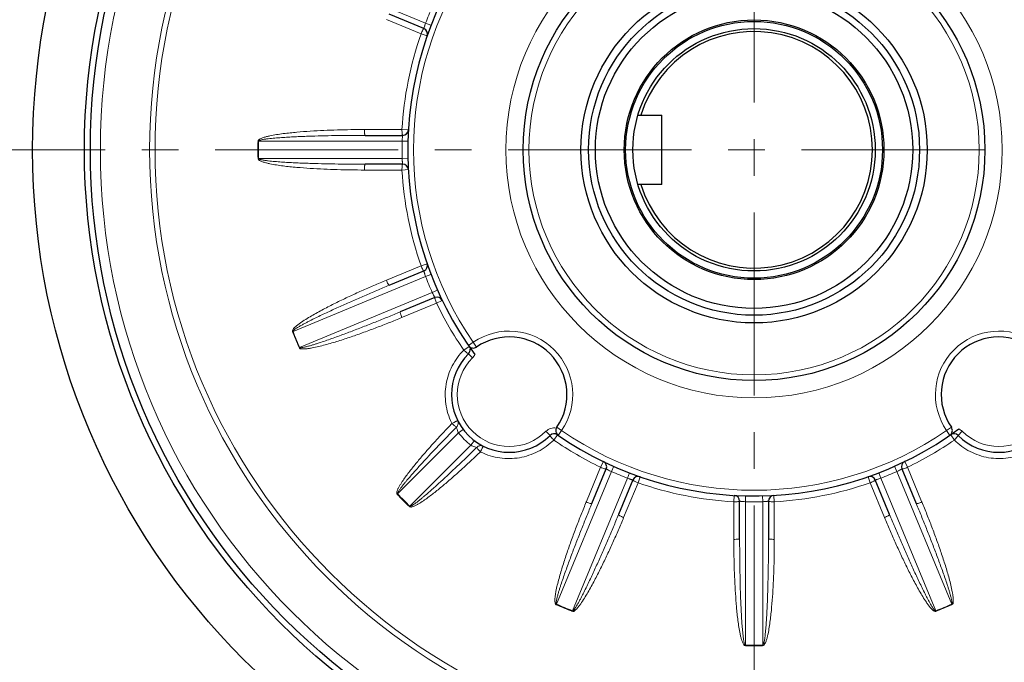
# Model space of a CAD drawing. Units: millimetres. Extents: x -15607 to -14146, y 2192 to 3199.
# Drawn here: x -14565 to -14394, y 2641 to 2752 of the extents above; entities that cross this region are included whole.
import ezdxf

# ---------------------------------------------------------------- set-up
doc = ezdxf.new("R2010")
doc.units = ezdxf.units.MM
doc.linetypes.add('CENTER', pattern=[50.8, 31.75, -6.35, 6.35, -6.35])
for name, color, linetype, lineweight in [('가는선', 4, 'Continuous', 9), ('외형선', 7, 'Continuous', 25), ('중심선', 1, 'CENTER', 18), ('치수선', 2, 'Continuous', 13)]:
    doc.layers.add(name, color=color, linetype=linetype, lineweight=lineweight)
doc.styles.get("Standard").update_dxf_attribs({"font": 'BareunDotumPro1.ttf'})
doc.styles.add('굴림', font='gulim.ttc')
doc.dimstyles.new('15HP', dxfattribs={"dimscale": 4, "dimtxt": 2.5, "dimasz": 2.5, "dimexe": 1.25, "dimexo": 0.625, "dimtad": 1, "dimdsep": 46, "dimtxsty": 'Standard', "dimcen": 0, "dimclrd": 256, "dimclre": 256, "dimclrt": 256, "dimadec": 0, "dimazin": 0, "dimtfac": 1, "dimtmove": 0, "dimatfit": 3, "dimfxl": 1, "dimarcsym": 0})
doc.dimstyles.new('Basic', dxfattribs={"dimscale": 3, "dimtxt": 3.5, "dimasz": 3.5, "dimexe": 1.25, "dimexo": 1.25, "dimgap": 1.25, "dimtad": 1, "dimdsep": 46, "dimtxsty": '굴림', "dimcen": 0, "dimadec": 1, "dimazin": 0, "dimtfac": 1, "dimtmove": 0, "dimatfit": 3, "dimfxl": 1, "dimarcsym": 0})

# ---------------------------------------------------------------- blocks, each defined once
blk = doc.blocks.new('*D871')
at = {"layer": 'Defpoints', "color": 0}
for p in [(-14437.78, 2983.57), (-14554.83, 2846.62), (-14532.87, 2824.66), (-14460.57, 2814.61), (-14437.78, 2534.57)]:
    blk.add_point(p, dxfattribs=at)
at = {"layer": '치수선', "color": 0, "lineweight": -2}
blk.add_line((-14530.22, 2822.01), (-14497.38, 2789.17), dxfattribs=at)
blk.add_arc((-14437.78, 2729.57), 88.04, 96.8375, 128.1625, dxfattribs=at)
at = {"layer": '치수선', "color": 0}
for points in [[(-14448.16, 2815.24), (-14448.37, 2818.73), (-14437.78, 2817.61)], [(-14493.34, 2800.1), (-14491.02, 2797.48), (-14500.04, 2791.82)]]:
    blk.add_solid(points, dxfattribs=at)
at = {"layer": '치수선', "color": 0, "insert": (-14474.97, 2819.35), "char_height": 10.5, "attachment_point": 5, "rotation": 22.5, "style": '굴림'}
blk.add_mtext('45%%d', dxfattribs=at)
blk = doc.blocks.new('*D876')
at = {"layer": 'Defpoints', "color": 0}
for p in [(-14590.67, 2814.72), (-14284.89, 2644.42)]:
    blk.add_point(p, dxfattribs=at)
at = {"layer": '치수선', "lineweight": -2, "ltscale": 0.05}
blk.add_line((-14640.11, 2842.25), (-14599.41, 2819.58), dxfattribs=at)
at = {"layer": '치수선'}
blk.add_solid([(-14600.22, 2818.12), (-14598.6, 2821.04), (-14590.67, 2814.72)], dxfattribs=at)
at = {"layer": '치수선', "insert": (-14619.73, 2841.24), "char_height": 10, "attachment_point": 5, "rotation": 330.8863}
blk.add_mtext('%%c350', dxfattribs=at)
blk = doc.blocks.new('*D878')
at = {"layer": 'Defpoints', "color": 0}
for p in [(-14382.98, 2963.57), (-14219.95, 2963.57), (-14437.78, 2554.57)]:
    blk.add_point(p, dxfattribs=at)
at = {"layer": '치수선', "color": 0, "lineweight": -2}
for p, q in [((-14379.23, 2963.57), (-14216.2, 2963.57)), ((-14219.95, 2565.07), (-14219.95, 2953.07)), ((-14434.03, 2554.57), (-14216.2, 2554.57))]:
    blk.add_line(p, q, dxfattribs=at)
at = {"layer": '치수선', "color": 0}
for points in [[(-14218.2, 2953.07), (-14221.7, 2953.07), (-14219.95, 2963.57)], [(-14221.7, 2565.07), (-14218.2, 2565.07), (-14219.95, 2554.57)]]:
    blk.add_solid(points, dxfattribs=at)
at = {"layer": '치수선', "color": 0, "insert": (-14229.09, 2759.07), "char_height": 10.5, "attachment_point": 5, "rotation": 90, "style": '굴림'}
blk.add_mtext('409', dxfattribs=at)

msp = doc.modelspace()

# ---------------------------------------------------------------- linework, layer by layer
at = {"layer": '가는선', "linetype": 'Continuous'}
for p, q in [((-14494.697, 2751.521), (-14517.668, 2761.036)), ((-14501.497, 2752.167), (-14495.489, 2749.678)), ((-14494.697, 2751.521), (-14493.764, 2751.161)), ((-14495.489, 2749.678), (-14494.442, 2749.313)), ((-14498.791, 2733.076), (-14505.294, 2733.076)), ((-14498.791, 2733.076), (-14497.685, 2733.013)), ((-14523.737, 2731.072), (-14523.629, 2731.07)), ((-14523.629, 2731.07), (-14498.765, 2731.07)), ((-14498.765, 2731.07), (-14497.765, 2731.046)), ((-14498.765, 2728.07), (-14523.629, 2728.07)), ((-14498.765, 2728.07), (-14497.765, 2728.095)), ((-14505.294, 2726.065), (-14498.791, 2726.064)), ((-14498.791, 2726.064), (-14497.685, 2726.128)), ((-14495.489, 2709.463), (-14501.497, 2706.974)), ((-14495.489, 2709.463), (-14494.442, 2709.828)), ((-14517.668, 2698.105), (-14494.697, 2707.619)), ((-14494.697, 2707.619), (-14493.764, 2707.979)), ((-14493.549, 2704.848), (-14516.52, 2695.333)), ((-14493.549, 2704.848), (-14492.635, 2705.253)), ((-14498.714, 2700.538), (-14492.805, 2702.984)), ((-14492.805, 2702.984), (-14491.807, 2703.466)), ((-14498.813, 2700.496), (-14498.714, 2700.538)), ((-14517.769, 2698.065), (-14517.668, 2698.105)), ((-14487.269, 2695.641), (-14486.444, 2696.207)), ((-14486.444, 2696.207), (-14485.877, 2695.383)), ((-14487.165, 2695.49), (-14488.077, 2694.86)), ((-14487.281, 2694.215), (-14486.574, 2693.508)), ((-14499.546, 2669.929), (-14488.976, 2680.499)), ((-14488.976, 2680.499), (-14488.179, 2681.103)), ((-14473.139, 2680.073), (-14473.846, 2680.78)), ((-14472.493, 2679.277), (-14471.864, 2680.189)), ((-14471.147, 2680.91), (-14471.971, 2681.476)), ((-14471.147, 2680.91), (-14471.713, 2680.085)), ((-14404.42, 2680.91), (-14403.596, 2681.476)), ((-14403.854, 2680.085), (-14404.42, 2680.91)), ((-14403.703, 2680.189), (-14403.074, 2679.277)), ((-14402.428, 2680.073), (-14401.721, 2680.78)), ((-14486.855, 2678.378), (-14486.251, 2679.175)), ((-14486.855, 2678.378), (-14497.424, 2667.808)), ((-14464.369, 2674.548), (-14463.887, 2675.546)), ((-14411.198, 2674.548), (-14411.68, 2675.546)), ((-14472.021, 2650.834), (-14462.506, 2673.805)), ((-14464.369, 2674.548), (-14466.816, 2668.64)), ((-14462.506, 2673.805), (-14462.101, 2674.719)), ((-14459.734, 2672.657), (-14459.374, 2673.59)), ((-14415.833, 2672.657), (-14416.192, 2673.59)), ((-14413.061, 2673.805), (-14413.466, 2674.719)), ((-14413.061, 2673.805), (-14403.546, 2650.834)), ((-14408.751, 2668.64), (-14411.198, 2674.548)), ((-14459.734, 2672.657), (-14469.249, 2649.686)), ((-14460.38, 2665.857), (-14457.891, 2671.865)), ((-14457.891, 2671.865), (-14457.526, 2672.911)), ((-14417.676, 2671.865), (-14418.041, 2672.911)), ((-14417.676, 2671.865), (-14415.187, 2665.857)), ((-14406.318, 2649.686), (-14415.833, 2672.657)), ((-14499.624, 2669.854), (-14499.546, 2669.929)), ((-14466.816, 2668.64), (-14466.857, 2668.54)), ((-14441.29, 2668.563), (-14441.226, 2669.669)), ((-14441.29, 2668.563), (-14441.289, 2662.06)), ((-14439.283, 2668.589), (-14439.259, 2669.588)), ((-14439.283, 2643.725), (-14439.283, 2668.589)), ((-14436.283, 2668.589), (-14436.308, 2669.588)), ((-14436.283, 2668.589), (-14436.283, 2643.725)), ((-14434.277, 2668.563), (-14434.341, 2669.669)), ((-14434.278, 2662.06), (-14434.277, 2668.563)), ((-14408.71, 2668.54), (-14408.751, 2668.64)), ((-14472.064, 2650.734), (-14472.021, 2650.834)), ((-14406.278, 2649.585), (-14406.318, 2649.686)), ((-14439.285, 2643.617), (-14439.283, 2643.725))]:
    msp.add_line(p, q, dxfattribs=at)
for radius in [113.268, 104.727, 103.784, 43, 39]:
    msp.add_circle((-14437.783, 2729.57), radius, dxfattribs=at)
for centre, radius, start, end in [((-14437.783, 2729.57), 59, 145.56396, 214.43604), ((-14437.783, 2729.57), 61, 156.09095, 158.90905), ((-14437.783, 2729.57), 61.108, 160.78927, 176.71073), ((-14437.783, 2729.57), 85.966, 178.99895, 180.98625), ((-14437.783, 2729.57), 85.858, 178.99895, 181.00105), ((-14437.783, 2729.57), 61, 178.59095, 181.40905), ((-14437.783, 2729.57), 61.108, 183.28927, 199.21073), ((-14437.783, 2729.57), 61, 201.09095, 203.90905), ((-14479.531, 2711.483), 15.509, 205.33149, 207.93887), ((-14437.783, 2729.57), 61.108, 205.78927, 214.61114), ((-14437.783, 2729.57), 85.966, 201.49895, 203.48627), ((-14437.783, 2729.57), 85.858, 201.49895, 203.50105), ((-14480.21, 2687.144), 11, 325.47568, 124.52432), ((-14395.357, 2687.144), 11, 55.47568, 214.52432), ((-14487.988, 2694.922), 2, 315, 335.42797), ((-14480.21, 2687.144), 9, 135, 315), ((-14395.357, 2687.144), 9, 225, 45), ((-14480.374, 2687.036), 10.909, 205.76164, 206.62705), ((-14480.21, 2687.144), 11, 217.16252, 232.83748), ((-14472.432, 2679.366), 2, 79.12999, 135), ((-14437.783, 2729.57), 59, 235.56396, 304.43604), ((-14403.135, 2679.366), 2, 45, 65.42797), ((-14437.783, 2729.57), 61.108, 235.38886, 244.21073), ((-14437.783, 2729.57), 61.108, 295.78927, 304.61114), ((-14480.309, 2686.998), 10.929, 243.37442, 244.13725), ((-14455.908, 2687.747), 15.424, 242.05397, 244.67567), ((-14437.783, 2729.57), 61, 246.09095, 248.90905), ((-14437.783, 2729.57), 61, 291.09095, 293.90905), ((-14419.697, 2687.822), 15.509, 295.33149, 297.93887), ((-14437.783, 2729.57), 61.108, 250.78927, 266.71073), ((-14437.783, 2729.57), 61.108, 273.28927, 289.21073), ((-14437.783, 2729.57), 85.858, 223.99895, 226.00129), ((-14437.783, 2729.57), 85.966, 223.99895, 226.00105), ((-14437.783, 2729.57), 61, 268.59095, 271.40905), ((-14499.18, 2669.428), 2.389, 314.70279, 317.2993), ((-14437.783, 2729.57), 85.966, 246.49895, 248.48627), ((-14437.783, 2729.57), 85.858, 246.49895, 248.50105), ((-14437.783, 2729.57), 85.858, 291.49895, 293.50105), ((-14437.783, 2729.57), 85.966, 291.49895, 293.48619), ((-14437.783, 2729.57), 85.966, 268.99895, 270.98627), ((-14437.783, 2729.57), 85.858, 268.99895, 271.00105)]:
    msp.add_arc(centre, radius, start, end, dxfattribs=at)
for points, knots in [([(-14495.004, 2750.566), (-14495.013, 2750.569), (-14495.043, 2750.548), (-14495.078, 2750.503), (-14495.132, 2750.423), (-14495.221, 2750.265), (-14495.345, 2750.013), (-14495.44, 2749.796), (-14495.489, 2749.678)], [0, 0, 0, 0, 0.0280568, 0.0875097, 0.1804451, 0.3038766, 0.6239275, 1, 1, 1, 1]), ([(-14494.697, 2751.521), (-14494.74, 2751.401), (-14494.8, 2751.225), (-14494.873, 2751), (-14494.918, 2750.858), (-14494.953, 2750.738), (-14494.978, 2750.661), (-14494.991, 2750.608), (-14495, 2750.592), (-14495, 2750.561), (-14495.004, 2750.566)], [0, 0, 0, 0, 0.3819352, 0.5546751, 0.7061327, 0.8306312, 0.9234518, 0.9566426, 0.9805985, 1, 1, 1, 1]), ([(-14505.294, 2733.076), (-14506.076, 2733.076), (-14507.641, 2733.065), (-14509.987, 2733.015), (-14512.332, 2732.93), (-14514.676, 2732.804), (-14516.626, 2732.658), (-14518.183, 2732.506), (-14519.349, 2732.372), (-14520.512, 2732.208), (-14521.475, 2732.038), (-14522.239, 2731.865), (-14522.802, 2731.708), (-14523.266, 2731.531), (-14523.595, 2731.34), (-14523.738, 2731.168), (-14523.737, 2731.072)], [0, 0, 0, 0, 0.1250349, 0.2500709, 0.3751079, 0.5001464, 0.6251865, 0.6877091, 0.750233, 0.8127585, 0.8752852, 0.9065532, 0.9378224, 0.9690788, 0.9847077, 1, 1, 1, 1]), ([(-14505.294, 2733.076), (-14505.294, 2732.948), (-14505.289, 2732.711), (-14505.271, 2732.431), (-14505.249, 2732.251), (-14505.23, 2732.156), (-14505.215, 2732.101), (-14505.195, 2732.07), (-14505.186, 2732.07)], [0, 0, 0, 0, 0.3756491, 0.6962902, 0.8197475, 0.9124047, 0.9718829, 1, 1, 1, 1]), ([(-14498.791, 2733.076), (-14498.791, 2732.948), (-14498.787, 2732.711), (-14498.768, 2732.431), (-14498.746, 2732.251), (-14498.728, 2732.156), (-14498.713, 2732.101), (-14498.693, 2732.07), (-14498.683, 2732.07)], [0, 0, 0, 0, 0.3760725, 0.6961235, 0.8195549, 0.9124904, 0.9719432, 1, 1, 1, 1]), ([(-14505.186, 2732.07), (-14505.958, 2732.07), (-14507.504, 2732.065), (-14509.821, 2732.041), (-14512.139, 2731.999), (-14514.07, 2731.948), (-14515.614, 2731.896), (-14516.772, 2731.849), (-14517.929, 2731.794), (-14519.087, 2731.729), (-14520.05, 2731.663), (-14520.82, 2731.6), (-14521.397, 2731.547), (-14521.973, 2731.485), (-14522.452, 2731.423), (-14522.834, 2731.361), (-14523.116, 2731.305), (-14523.357, 2731.244), (-14523.524, 2731.18), (-14523.628, 2731.117), (-14523.629, 2731.07)], [0, 0, 0, 0, 0.1250291, 0.2500584, 0.3750878, 0.5001174, 0.5626325, 0.6251476, 0.6876628, 0.750178, 0.8126933, 0.8439512, 0.8752091, 0.906467, 0.9377245, 0.9533537, 0.9689826, 0.9846075, 0.9924223, 1, 1, 1, 1]), ([(-14498.683, 2732.07), (-14498.677, 2732.073), (-14498.689, 2732.044), (-14498.687, 2732.026), (-14498.695, 2731.972), (-14498.702, 2731.892), (-14498.715, 2731.768), (-14498.728, 2731.619), (-14498.747, 2731.383), (-14498.759, 2731.198), (-14498.765, 2731.07)], [0, 0, 0, 0, 0.0194015, 0.0433574, 0.0765482, 0.1693688, 0.2938673, 0.4453249, 0.6180648, 1, 1, 1, 1]), ([(-14523.712, 2728.091), (-14523.711, 2727.993), (-14523.671, 2727.762), (-14523.347, 2727.701), (-14523.107, 2727.534), (-14522.728, 2727.419), (-14522.261, 2727.278), (-14521.495, 2727.108), (-14520.531, 2726.935), (-14519.367, 2726.771), (-14518.2, 2726.636), (-14516.641, 2726.484), (-14514.688, 2726.337), (-14512.341, 2726.211), (-14509.993, 2726.125), (-14507.644, 2726.076), (-14506.077, 2726.065), (-14505.294, 2726.065)], [0, 0, 0, 0, 0.0155978, 0.031316, 0.0469898, 0.0625705, 0.0938474, 0.1251102, 0.187609, 0.2501066, 0.3126024, 0.3750967, 0.5000802, 0.625062, 0.7500424, 0.8750217, 1, 1, 1, 1]), ([(-14523.629, 2728.07), (-14523.582, 2727.987), (-14523.44, 2727.908), (-14523.254, 2727.872), (-14523.065, 2727.83), (-14522.83, 2727.776), (-14522.447, 2727.72), (-14521.969, 2727.654), (-14521.393, 2727.593), (-14520.816, 2727.54), (-14520.046, 2727.477), (-14519.083, 2727.412), (-14517.926, 2727.346), (-14516.769, 2727.291), (-14515.611, 2727.245), (-14514.067, 2727.192), (-14512.137, 2727.141), (-14509.82, 2727.1), (-14507.503, 2727.075), (-14505.958, 2727.07), (-14505.186, 2727.07)], [0, 0, 0, 0, 0.015446, 0.0232731, 0.0311014, 0.0467156, 0.0623509, 0.0936043, 0.1248599, 0.1561156, 0.187371, 0.2498814, 0.3123917, 0.3749019, 0.4374121, 0.4999222, 0.6249419, 0.7499614, 0.8749808, 1, 1, 1, 1]), ([(-14498.765, 2728.07), (-14498.759, 2727.943), (-14498.747, 2727.757), (-14498.728, 2727.522), (-14498.715, 2727.373), (-14498.702, 2727.249), (-14498.695, 2727.168), (-14498.687, 2727.114), (-14498.689, 2727.096), (-14498.677, 2727.067), (-14498.683, 2727.07)], [0, 0, 0, 0, 0.3819352, 0.5546751, 0.7061327, 0.8306312, 0.9234518, 0.9566426, 0.9805985, 1, 1, 1, 1]), ([(-14505.294, 2726.065), (-14505.294, 2726.193), (-14505.289, 2726.43), (-14505.271, 2726.709), (-14505.249, 2726.89), (-14505.23, 2726.984), (-14505.215, 2727.039), (-14505.195, 2727.07), (-14505.186, 2727.07)], [0, 0, 0, 0, 0.3756491, 0.6962902, 0.8197475, 0.9124047, 0.9718829, 1, 1, 1, 1]), ([(-14498.683, 2727.07), (-14498.693, 2727.07), (-14498.713, 2727.039), (-14498.728, 2726.984), (-14498.746, 2726.89), (-14498.768, 2726.709), (-14498.787, 2726.429), (-14498.791, 2726.192), (-14498.791, 2726.064)], [0, 0, 0, 0, 0.0280568, 0.0875097, 0.1804451, 0.3038766, 0.6239275, 1, 1, 1, 1]), ([(-14495.489, 2709.463), (-14495.44, 2709.344), (-14495.345, 2709.127), (-14495.221, 2708.876), (-14495.132, 2708.717), (-14495.078, 2708.637), (-14495.043, 2708.592), (-14495.013, 2708.571), (-14495.004, 2708.575)], [0, 0, 0, 0, 0.3760725, 0.6961235, 0.8195549, 0.9124904, 0.9719432, 1, 1, 1, 1]), ([(-14495.004, 2708.575), (-14495, 2708.58), (-14495, 2708.548), (-14494.991, 2708.532), (-14494.978, 2708.479), (-14494.953, 2708.403), (-14494.918, 2708.283), (-14494.873, 2708.14), (-14494.8, 2707.915), (-14494.74, 2707.74), (-14494.697, 2707.619)], [0, 0, 0, 0, 0.0194015, 0.0433574, 0.0765482, 0.1693688, 0.2938673, 0.4453249, 0.6180648, 1, 1, 1, 1]), ([(-14501.497, 2706.974), (-14502.219, 2706.674), (-14503.66, 2706.066), (-14505.809, 2705.122), (-14507.943, 2704.146), (-14510.06, 2703.132), (-14511.806, 2702.251), (-14513.187, 2701.515), (-14514.213, 2700.944), (-14515.224, 2700.349), (-14516.049, 2699.823), (-14516.688, 2699.37), (-14517.149, 2699.01), (-14517.508, 2698.67), (-14517.742, 2698.366), (-14517.802, 2698.155), (-14517.769, 2698.065)], [0, 0, 0, 0, 0.1250361, 0.2500733, 0.3751115, 0.5001512, 0.6251925, 0.6877157, 0.7502402, 0.8127663, 0.8752936, 0.9065619, 0.9378314, 0.9690883, 0.984718, 1, 1, 1, 1]), ([(-14501.012, 2706.086), (-14501.726, 2705.79), (-14503.151, 2705.194), (-14505.283, 2704.285), (-14507.408, 2703.36), (-14509.173, 2702.574), (-14510.579, 2701.934), (-14511.631, 2701.448), (-14512.68, 2700.954), (-14513.724, 2700.451), (-14514.589, 2700.022), (-14515.276, 2699.669), (-14515.789, 2699.399), (-14516.298, 2699.121), (-14516.716, 2698.88), (-14517.045, 2698.677), (-14517.285, 2698.518), (-14517.483, 2698.369), (-14517.614, 2698.245), (-14517.683, 2698.149), (-14517.668, 2698.105)], [0, 0, 0, 0, 0.1250297, 0.2500596, 0.3750896, 0.5001198, 0.5626352, 0.6251506, 0.6876661, 0.7501817, 0.8126972, 0.8439552, 0.8752133, 0.9064714, 0.937729, 0.9533583, 0.9689872, 0.9846121, 0.9924237, 1, 1, 1, 1]), ([(-14501.497, 2706.974), (-14501.448, 2706.856), (-14501.353, 2706.638), (-14501.229, 2706.387), (-14501.14, 2706.229), (-14501.086, 2706.149), (-14501.051, 2706.104), (-14501.021, 2706.082), (-14501.012, 2706.086)], [0, 0, 0, 0, 0.3756491, 0.6962902, 0.8197475, 0.9124047, 0.9718829, 1, 1, 1, 1]), ([(-14493.233, 2704.217), (-14493.213, 2704.18), (-14493.177, 2704.114), (-14493.14, 2704.042), (-14493.111, 2703.995), (-14493.106, 2703.977), (-14493.084, 2703.955), (-14493.091, 2703.955)], [0, 0, 0, 0, 0.4235133, 0.7394041, 0.8523913, 0.9339459, 1, 1, 1, 1]), ([(-14493.091, 2703.955), (-14493.099, 2703.952), (-14493.106, 2703.915), (-14493.099, 2703.859), (-14493.08, 2703.764), (-14493.031, 2703.589), (-14492.941, 2703.324), (-14492.854, 2703.103), (-14492.805, 2702.984)], [0, 0, 0, 0, 0.0280568, 0.0875097, 0.1804451, 0.3038766, 0.6239275, 1, 1, 1, 1]), ([(-14516.52, 2695.333), (-14516.445, 2695.273), (-14516.284, 2695.255), (-14516.098, 2695.293), (-14515.907, 2695.326), (-14515.669, 2695.366), (-14515.294, 2695.461), (-14514.828, 2695.583), (-14514.272, 2695.748), (-14513.718, 2695.919), (-14512.983, 2696.156), (-14512.068, 2696.464), (-14510.975, 2696.846), (-14509.884, 2697.238), (-14508.797, 2697.638), (-14507.35, 2698.18), (-14505.547, 2698.872), (-14503.391, 2699.72), (-14501.241, 2700.585), (-14499.812, 2701.171), (-14499.098, 2701.467)], [0, 0, 0, 0, 0.0154449, 0.0232719, 0.0311001, 0.0467145, 0.0623498, 0.0936032, 0.1248589, 0.1561146, 0.18737, 0.2498805, 0.3123908, 0.3749012, 0.4374114, 0.4999216, 0.6249414, 0.7499611, 0.8749807, 1, 1, 1, 1]), ([(-14498.813, 2700.496), (-14498.863, 2700.615), (-14498.949, 2700.835), (-14499.039, 2701.101), (-14499.088, 2701.276), (-14499.107, 2701.37), (-14499.114, 2701.427), (-14499.107, 2701.463), (-14499.098, 2701.467)], [0, 0, 0, 0, 0.3756491, 0.6962902, 0.8197475, 0.9124047, 0.9718829, 1, 1, 1, 1]), ([(-14516.605, 2695.32), (-14516.571, 2695.229), (-14516.442, 2695.03), (-14516.12, 2695.1), (-14515.835, 2695.037), (-14515.44, 2695.076), (-14514.955, 2695.124), (-14514.182, 2695.261), (-14513.225, 2695.469), (-14512.087, 2695.763), (-14510.957, 2696.085), (-14509.458, 2696.541), (-14507.597, 2697.153), (-14505.381, 2697.934), (-14503.179, 2698.754), (-14500.989, 2699.607), (-14499.537, 2700.197), (-14498.813, 2700.496)], [0, 0, 0, 0, 0.0155723, 0.0313081, 0.046977, 0.0625616, 0.0938378, 0.1251008, 0.1876003, 0.2500985, 0.3125949, 0.37509, 0.5000748, 0.6250579, 0.7500397, 0.8750203, 1, 1, 1, 1]), ([(-14488.077, 2694.86), (-14488.873, 2694.064), (-14490.228, 2692.211), (-14491.312, 2688.953), (-14491.361, 2685.515), (-14490.69, 2683.312), (-14490.199, 2682.294)], [0, 0, 0, 0, 0.2494791, 0.4992565, 0.7494198, 1, 1, 1, 1]), ([(-14488.077, 2694.86), (-14487.977, 2694.779), (-14487.815, 2694.607), (-14487.568, 2694.385), (-14487.424, 2694.277), (-14487.302, 2694.194), (-14487.281, 2694.215)], [0, 0, 0, 0, 0.3752257, 0.6967424, 0.9130714, 1, 1, 1, 1]), ([(-14490.126, 2682.146), (-14490.581, 2681.674), (-14491.486, 2680.724), (-14492.824, 2679.282), (-14494.142, 2677.821), (-14495.434, 2676.337), (-14496.484, 2675.078), (-14497.301, 2674.052), (-14497.899, 2673.27), (-14498.476, 2672.473), (-14498.931, 2671.791), (-14499.267, 2671.227), (-14499.495, 2670.792), (-14499.65, 2670.407), (-14499.714, 2670.092), (-14499.681, 2669.91), (-14499.624, 2669.854)], [0, 0, 0, 0, 0.1250243, 0.2500496, 0.3750763, 0.5001045, 0.6251345, 0.6876525, 0.750172, 0.8126934, 0.8752162, 0.906483, 0.9377513, 0.9690037, 0.984635, 1, 1, 1, 1]), ([(-14490.126, 2682.146), (-14489.998, 2682.196), (-14489.82, 2682.293), (-14489.595, 2682.418), (-14489.446, 2682.496), (-14489.326, 2682.556), (-14489.231, 2682.618), (-14489.191, 2682.639), (-14489.155, 2682.673), (-14489.152, 2682.667)], [0, 0, 0, 0, 0.3732705, 0.546956, 0.699921, 0.8263329, 0.9209261, 0.9799637, 1, 1, 1, 1]), ([(-14490.126, 2682.146), (-14490.043, 2682.066), (-14489.884, 2681.919), (-14489.662, 2681.726), (-14489.488, 2681.598), (-14489.389, 2681.53), (-14489.348, 2681.521)], [0, 0, 0, 0, 0.3452903, 0.6501909, 0.8767306, 1, 1, 1, 1]), ([(-14489.348, 2681.521), (-14489.203, 2681.665), (-14488.995, 2682.051), (-14489.061, 2682.485), (-14489.152, 2682.667)], [0, 0, 0, 0, 0.5021732, 1, 1, 1, 1]), ([(-14489.348, 2681.521), (-14489.801, 2681.06), (-14490.704, 2680.136), (-14492.049, 2678.74), (-14493.384, 2677.335), (-14494.487, 2676.154), (-14495.362, 2675.203), (-14496.013, 2674.486), (-14496.66, 2673.764), (-14497.299, 2673.035), (-14497.825, 2672.422), (-14498.238, 2671.925), (-14498.544, 2671.549), (-14498.843, 2671.168), (-14499.085, 2670.845), (-14499.269, 2670.579), (-14499.4, 2670.376), (-14499.5, 2670.196), (-14499.558, 2670.055), (-14499.573, 2669.957), (-14499.546, 2669.929)], [0, 0, 0, 0, 0.125026, 0.2500522, 0.3750785, 0.500105, 0.5626185, 0.625132, 0.6876456, 0.7501593, 0.812673, 0.8439301, 0.8751873, 0.9064445, 0.9377011, 0.95333, 0.9689585, 0.9845815, 0.9923942, 1, 1, 1, 1]), ([(-14489.348, 2681.521), (-14489.339, 2681.474), (-14489.261, 2681.119), (-14489.132, 2680.773), (-14488.976, 2680.499)], [0, 0, 0, 0, 0.1332746, 1, 1, 1, 1]), ([(-14485.077, 2677.163), (-14484.058, 2676.669), (-14481.853, 2675.994), (-14478.409, 2676.039), (-14475.146, 2677.124), (-14473.29, 2678.48), (-14472.493, 2679.277)], [0, 0, 0, 0, 0.250586, 0.5007828, 0.7505895, 1, 1, 1, 1]), ([(-14472.493, 2679.277), (-14472.575, 2679.377), (-14472.746, 2679.539), (-14472.969, 2679.786), (-14473.077, 2679.93), (-14473.16, 2680.052), (-14473.139, 2680.073)], [0, 0, 0, 0, 0.3752253, 0.6967416, 0.9130707, 1, 1, 1, 1]), ([(-14403.074, 2679.277), (-14402.992, 2679.377), (-14402.82, 2679.539), (-14402.598, 2679.786), (-14402.49, 2679.93), (-14402.407, 2680.052), (-14402.428, 2680.073)], [0, 0, 0, 0, 0.3752258, 0.6967425, 0.9130714, 1, 1, 1, 1]), ([(-14403.074, 2679.277), (-14402.277, 2678.481), (-14400.425, 2677.126), (-14397.167, 2676.041), (-14393.728, 2675.992), (-14391.526, 2676.664), (-14390.507, 2677.155)], [0, 0, 0, 0, 0.2494789, 0.4992554, 0.7494196, 1, 1, 1, 1]), ([(-14497.5, 2667.73), (-14497.388, 2667.618), (-14496.991, 2667.68), (-14496.569, 2667.857), (-14496.124, 2668.087), (-14495.563, 2668.422), (-14494.88, 2668.878), (-14494.083, 2669.455), (-14493.302, 2670.053), (-14492.275, 2670.87), (-14491.016, 2671.92), (-14489.533, 2673.212), (-14488.071, 2674.53), (-14486.629, 2675.868), (-14485.68, 2676.773), (-14485.207, 2677.228)], [0, 0, 0, 0, 0.0302065, 0.061487, 0.0927815, 0.1240741, 0.1866481, 0.2492204, 0.3117907, 0.3743594, 0.4994907, 0.6246202, 0.749748, 0.8748745, 1, 1, 1, 1]), ([(-14497.424, 2667.808), (-14497.396, 2667.781), (-14497.298, 2667.795), (-14497.157, 2667.854), (-14496.977, 2667.954), (-14496.774, 2668.085), (-14496.509, 2668.269), (-14496.185, 2668.511), (-14495.804, 2668.81), (-14495.428, 2669.116), (-14494.931, 2669.529), (-14494.318, 2670.055), (-14493.59, 2670.694), (-14492.868, 2671.341), (-14492.15, 2671.992), (-14491.199, 2672.867), (-14490.019, 2673.97), (-14488.614, 2675.305), (-14487.218, 2676.65), (-14486.293, 2677.553), (-14485.832, 2678.005)], [0, 0, 0, 0, 0.0076345, 0.0154438, 0.0310688, 0.0466972, 0.0623258, 0.0935818, 0.1248381, 0.1560945, 0.1873507, 0.2498626, 0.3123745, 0.3748863, 0.4373981, 0.4999097, 0.6249325, 0.7499551, 0.8749776, 1, 1, 1, 1]), ([(-14486.855, 2678.378), (-14486.749, 2678.318), (-14486.422, 2678.157), (-14486.07, 2678.053), (-14485.832, 2678.005)], [0, 0, 0, 0, 0.3330685, 1, 1, 1, 1]), ([(-14485.832, 2678.005), (-14485.688, 2678.151), (-14485.303, 2678.359), (-14484.868, 2678.293), (-14484.687, 2678.202)], [0, 0, 0, 0, 0.502173, 1, 1, 1, 1]), ([(-14485.832, 2678.005), (-14485.824, 2677.965), (-14485.756, 2677.865), (-14485.628, 2677.691), (-14485.435, 2677.469), (-14485.288, 2677.311), (-14485.207, 2677.228)], [0, 0, 0, 0, 0.1232695, 0.3498093, 0.6547098, 1, 1, 1, 1]), ([(-14485.207, 2677.228), (-14485.158, 2677.356), (-14485.061, 2677.534), (-14484.936, 2677.759), (-14484.858, 2677.908), (-14484.798, 2678.028), (-14484.736, 2678.122), (-14484.714, 2678.163), (-14484.68, 2678.199), (-14484.687, 2678.202)], [0, 0, 0, 0, 0.3732706, 0.5469565, 0.6999215, 0.8263332, 0.9209263, 0.9799637, 1, 1, 1, 1]), ([(-14464.369, 2674.548), (-14464.251, 2674.499), (-14464.03, 2674.413), (-14463.765, 2674.322), (-14463.59, 2674.274), (-14463.495, 2674.255), (-14463.438, 2674.248), (-14463.402, 2674.254), (-14463.398, 2674.263)], [0, 0, 0, 0, 0.3760725, 0.6961235, 0.8195549, 0.9124904, 0.9719432, 1, 1, 1, 1]), ([(-14463.398, 2674.263), (-14463.399, 2674.27), (-14463.376, 2674.247), (-14463.359, 2674.243), (-14463.311, 2674.214), (-14463.239, 2674.176), (-14463.174, 2674.141), (-14463.137, 2674.121)], [0, 0, 0, 0, 0.0660541, 0.1476087, 0.2605959, 0.5764867, 1, 1, 1, 1]), ([(-14412.43, 2674.121), (-14412.393, 2674.141), (-14412.328, 2674.176), (-14412.255, 2674.214), (-14412.208, 2674.243), (-14412.191, 2674.247), (-14412.168, 2674.27), (-14412.169, 2674.263)], [0, 0, 0, 0, 0.4235133, 0.7394041, 0.8523913, 0.9339459, 1, 1, 1, 1]), ([(-14412.169, 2674.263), (-14412.165, 2674.254), (-14412.129, 2674.248), (-14412.072, 2674.255), (-14411.977, 2674.274), (-14411.802, 2674.322), (-14411.537, 2674.413), (-14411.316, 2674.499), (-14411.198, 2674.548)], [0, 0, 0, 0, 0.0280568, 0.0875097, 0.1804451, 0.3038766, 0.6239275, 1, 1, 1, 1]), ([(-14459.734, 2672.657), (-14459.614, 2672.614), (-14459.439, 2672.553), (-14459.214, 2672.481), (-14459.071, 2672.436), (-14458.951, 2672.4), (-14458.874, 2672.376), (-14458.821, 2672.363), (-14458.806, 2672.354), (-14458.774, 2672.354), (-14458.779, 2672.35)], [0, 0, 0, 0, 0.3819352, 0.5546751, 0.7061327, 0.8306312, 0.9234518, 0.9566426, 0.9805985, 1, 1, 1, 1]), ([(-14458.779, 2672.35), (-14458.783, 2672.341), (-14458.762, 2672.31), (-14458.717, 2672.276), (-14458.636, 2672.222), (-14458.478, 2672.133), (-14458.227, 2672.009), (-14458.009, 2671.914), (-14457.891, 2671.865)], [0, 0, 0, 0, 0.0280568, 0.0875097, 0.1804451, 0.3038766, 0.6239275, 1, 1, 1, 1]), ([(-14417.676, 2671.865), (-14417.558, 2671.914), (-14417.34, 2672.009), (-14417.089, 2672.133), (-14416.931, 2672.222), (-14416.85, 2672.276), (-14416.805, 2672.31), (-14416.784, 2672.341), (-14416.788, 2672.35)], [0, 0, 0, 0, 0.3760725, 0.6961235, 0.8195549, 0.9124904, 0.9719432, 1, 1, 1, 1]), ([(-14416.788, 2672.35), (-14416.793, 2672.354), (-14416.761, 2672.354), (-14416.746, 2672.363), (-14416.693, 2672.376), (-14416.616, 2672.4), (-14416.496, 2672.436), (-14416.353, 2672.481), (-14416.128, 2672.553), (-14415.953, 2672.614), (-14415.833, 2672.657)], [0, 0, 0, 0, 0.0194015, 0.0433574, 0.0765482, 0.1693688, 0.2938673, 0.4453249, 0.6180648, 1, 1, 1, 1]), ([(-14466.857, 2668.54), (-14467.157, 2667.817), (-14467.745, 2666.368), (-14468.597, 2664.181), (-14469.416, 2661.982), (-14470.196, 2659.768), (-14470.808, 2657.91), (-14471.264, 2656.414), (-14471.586, 2655.285), (-14471.879, 2654.149), (-14472.091, 2653.194), (-14472.223, 2652.422), (-14472.294, 2651.84), (-14472.307, 2651.346), (-14472.258, 2650.966), (-14472.151, 2650.774), (-14472.064, 2650.734)], [0, 0, 0, 0, 0.1250362, 0.2500733, 0.3751116, 0.5001513, 0.6251926, 0.6877158, 0.7502403, 0.8127664, 0.8752938, 0.906562, 0.9378315, 0.9690885, 0.9847181, 1, 1, 1, 1]), ([(-14465.887, 2668.255), (-14466.183, 2667.541), (-14466.769, 2666.112), (-14467.634, 2663.961), (-14468.482, 2661.805), (-14469.174, 2660.001), (-14469.716, 2658.554), (-14470.116, 2657.466), (-14470.508, 2656.376), (-14470.891, 2655.282), (-14471.199, 2654.367), (-14471.436, 2653.631), (-14471.607, 2653.078), (-14471.771, 2652.522), (-14471.896, 2652.056), (-14471.985, 2651.679), (-14472.042, 2651.397), (-14472.077, 2651.152), (-14472.082, 2650.971), (-14472.063, 2650.854), (-14472.021, 2650.834)], [0, 0, 0, 0, 0.1250297, 0.2500596, 0.3750897, 0.5001199, 0.5626353, 0.6251507, 0.6876662, 0.7501818, 0.8126973, 0.8439554, 0.8752135, 0.9064715, 0.9377292, 0.9533585, 0.9689874, 0.9846122, 0.9924239, 1, 1, 1, 1]), ([(-14466.857, 2668.54), (-14466.739, 2668.491), (-14466.518, 2668.405), (-14466.253, 2668.315), (-14466.078, 2668.266), (-14465.983, 2668.247), (-14465.927, 2668.24), (-14465.891, 2668.246), (-14465.887, 2668.255)], [0, 0, 0, 0, 0.3756491, 0.6962902, 0.8197475, 0.9124047, 0.9718829, 1, 1, 1, 1]), ([(-14441.29, 2668.563), (-14441.161, 2668.563), (-14440.924, 2668.567), (-14440.645, 2668.585), (-14440.464, 2668.607), (-14440.37, 2668.626), (-14440.314, 2668.641), (-14440.283, 2668.661), (-14440.283, 2668.671)], [0, 0, 0, 0, 0.3760725, 0.6961235, 0.8195549, 0.9124904, 0.9719432, 1, 1, 1, 1]), ([(-14440.283, 2668.671), (-14440.286, 2668.677), (-14440.257, 2668.665), (-14440.239, 2668.667), (-14440.185, 2668.658), (-14440.105, 2668.652), (-14439.981, 2668.639), (-14439.832, 2668.625), (-14439.596, 2668.606), (-14439.411, 2668.595), (-14439.283, 2668.589)], [0, 0, 0, 0, 0.0194015, 0.0433574, 0.0765482, 0.1693688, 0.2938673, 0.4453249, 0.6180648, 1, 1, 1, 1]), ([(-14436.283, 2668.589), (-14436.156, 2668.595), (-14435.971, 2668.606), (-14435.735, 2668.625), (-14435.586, 2668.639), (-14435.462, 2668.652), (-14435.382, 2668.658), (-14435.328, 2668.667), (-14435.31, 2668.665), (-14435.281, 2668.677), (-14435.283, 2668.671)], [0, 0, 0, 0, 0.3819352, 0.5546751, 0.7061327, 0.8306312, 0.9234518, 0.9566426, 0.9805985, 1, 1, 1, 1]), ([(-14435.283, 2668.671), (-14435.283, 2668.661), (-14435.252, 2668.641), (-14435.197, 2668.626), (-14435.103, 2668.607), (-14434.922, 2668.585), (-14434.643, 2668.567), (-14434.405, 2668.563), (-14434.277, 2668.563)], [0, 0, 0, 0, 0.0280568, 0.0875097, 0.1804451, 0.3038766, 0.6239275, 1, 1, 1, 1]), ([(-14408.71, 2668.54), (-14408.828, 2668.491), (-14409.048, 2668.405), (-14409.314, 2668.315), (-14409.489, 2668.266), (-14409.583, 2668.247), (-14409.64, 2668.24), (-14409.676, 2668.246), (-14409.68, 2668.255)], [0, 0, 0, 0, 0.3756491, 0.6962902, 0.8197475, 0.9124047, 0.9718829, 1, 1, 1, 1]), ([(-14403.546, 2650.834), (-14403.487, 2650.908), (-14403.468, 2651.07), (-14403.506, 2651.256), (-14403.54, 2651.447), (-14403.58, 2651.684), (-14403.674, 2652.059), (-14403.797, 2652.526), (-14403.961, 2653.082), (-14404.132, 2653.635), (-14404.369, 2654.37), (-14404.677, 2655.285), (-14405.06, 2656.379), (-14405.452, 2657.469), (-14405.852, 2658.557), (-14406.394, 2660.003), (-14407.085, 2661.806), (-14407.934, 2663.963), (-14408.798, 2666.112), (-14409.384, 2667.542), (-14409.68, 2668.255)], [0, 0, 0, 0, 0.0154449, 0.0232719, 0.0311001, 0.0467145, 0.0623498, 0.0936032, 0.1248589, 0.1561146, 0.18737, 0.2498805, 0.3123908, 0.3749012, 0.4374114, 0.4999216, 0.6249414, 0.7499611, 0.8749807, 1, 1, 1, 1]), ([(-14403.534, 2650.749), (-14403.442, 2650.783), (-14403.243, 2650.912), (-14403.313, 2651.233), (-14403.25, 2651.519), (-14403.289, 2651.913), (-14403.337, 2652.399), (-14403.474, 2653.172), (-14403.682, 2654.128), (-14403.976, 2655.266), (-14404.298, 2656.397), (-14404.755, 2657.896), (-14405.366, 2659.756), (-14406.148, 2661.973), (-14406.967, 2664.175), (-14407.82, 2666.365), (-14408.41, 2667.816), (-14408.71, 2668.54)], [0, 0, 0, 0, 0.0155697, 0.0313081, 0.0469766, 0.0625614, 0.0938375, 0.1251005, 0.1876, 0.2500983, 0.3125947, 0.3750898, 0.5000746, 0.6250578, 0.7500396, 0.8750203, 1, 1, 1, 1]), ([(-14469.3, 2649.617), (-14469.212, 2649.576), (-14468.98, 2649.527), (-14468.802, 2649.804), (-14468.555, 2649.961), (-14468.304, 2650.267), (-14467.995, 2650.644), (-14467.545, 2651.288), (-14467.015, 2652.112), (-14466.419, 2653.124), (-14465.847, 2654.151), (-14465.11, 2655.534), (-14464.227, 2657.282), (-14463.212, 2659.402), (-14462.234, 2661.539), (-14461.289, 2663.69), (-14460.68, 2665.133), (-14460.38, 2665.857)], [0, 0, 0, 0, 0.015572, 0.031308, 0.0469768, 0.0625615, 0.0938377, 0.1251007, 0.1876002, 0.2500984, 0.3125948, 0.3750899, 0.5000747, 0.6250579, 0.7500397, 0.8750203, 1, 1, 1, 1]), ([(-14469.249, 2649.686), (-14469.154, 2649.696), (-14469.027, 2649.798), (-14468.922, 2649.956), (-14468.811, 2650.114), (-14468.671, 2650.311), (-14468.473, 2650.643), (-14468.23, 2651.06), (-14467.953, 2651.569), (-14467.683, 2652.081), (-14467.33, 2652.768), (-14466.901, 2653.633), (-14466.398, 2654.677), (-14465.904, 2655.725), (-14465.418, 2656.777), (-14464.779, 2658.183), (-14463.993, 2659.947), (-14463.068, 2662.072), (-14462.159, 2664.203), (-14461.563, 2665.628), (-14461.268, 2666.342)], [0, 0, 0, 0, 0.0154449, 0.0232719, 0.0311001, 0.0467145, 0.0623498, 0.0936032, 0.1248589, 0.1561146, 0.1873701, 0.2498805, 0.3123909, 0.3749012, 0.4374114, 0.4999216, 0.6249414, 0.7499611, 0.8749807, 1, 1, 1, 1]), ([(-14460.38, 2665.857), (-14460.498, 2665.906), (-14460.715, 2666.001), (-14460.967, 2666.125), (-14461.125, 2666.214), (-14461.205, 2666.268), (-14461.25, 2666.303), (-14461.271, 2666.333), (-14461.268, 2666.342)], [0, 0, 0, 0, 0.3756491, 0.6962902, 0.8197475, 0.9124047, 0.9718829, 1, 1, 1, 1]), ([(-14415.187, 2665.857), (-14415.069, 2665.906), (-14414.852, 2666.001), (-14414.6, 2666.125), (-14414.442, 2666.214), (-14414.362, 2666.268), (-14414.317, 2666.303), (-14414.296, 2666.333), (-14414.299, 2666.342)], [0, 0, 0, 0, 0.3756491, 0.6962902, 0.8197475, 0.9124047, 0.9718829, 1, 1, 1, 1]), ([(-14415.187, 2665.857), (-14414.888, 2665.134), (-14414.279, 2663.693), (-14413.335, 2661.545), (-14412.359, 2659.41), (-14411.346, 2657.293), (-14410.464, 2655.547), (-14409.728, 2654.166), (-14409.158, 2653.141), (-14408.562, 2652.13), (-14408.036, 2651.305), (-14407.584, 2650.666), (-14407.223, 2650.204), (-14406.883, 2649.845), (-14406.579, 2649.611), (-14406.368, 2649.552), (-14406.278, 2649.585)], [0, 0, 0, 0, 0.1250361, 0.2500733, 0.3751115, 0.5001512, 0.6251925, 0.6877157, 0.7502402, 0.8127663, 0.8752936, 0.9065619, 0.9378314, 0.9690883, 0.984718, 1, 1, 1, 1]), ([(-14414.299, 2666.342), (-14414.004, 2665.628), (-14413.408, 2664.202), (-14412.498, 2662.07), (-14411.573, 2659.945), (-14410.787, 2658.181), (-14410.147, 2656.774), (-14409.661, 2655.722), (-14409.167, 2654.674), (-14408.664, 2653.63), (-14408.235, 2652.765), (-14407.882, 2652.077), (-14407.612, 2651.565), (-14407.334, 2651.056), (-14407.093, 2650.638), (-14406.89, 2650.309), (-14406.731, 2650.069), (-14406.583, 2649.871), (-14406.458, 2649.739), (-14406.362, 2649.67), (-14406.318, 2649.686)], [0, 0, 0, 0, 0.1250297, 0.2500596, 0.3750896, 0.5001198, 0.5626352, 0.6251506, 0.6876661, 0.7501817, 0.8126972, 0.8439552, 0.8752133, 0.9064714, 0.937729, 0.9533583, 0.9689872, 0.9846121, 0.9924237, 1, 1, 1, 1]), ([(-14441.289, 2662.06), (-14441.161, 2662.06), (-14440.924, 2662.064), (-14440.644, 2662.082), (-14440.464, 2662.104), (-14440.369, 2662.123), (-14440.315, 2662.138), (-14440.283, 2662.158), (-14440.283, 2662.168)], [0, 0, 0, 0, 0.3756491, 0.6962902, 0.8197475, 0.9124047, 0.9718829, 1, 1, 1, 1]), ([(-14441.289, 2662.06), (-14441.289, 2661.277), (-14441.278, 2659.713), (-14441.228, 2657.367), (-14441.143, 2655.021), (-14441.017, 2652.678), (-14440.871, 2650.727), (-14440.72, 2649.17), (-14440.585, 2648.004), (-14440.421, 2646.842), (-14440.251, 2645.879), (-14440.078, 2645.115), (-14439.921, 2644.551), (-14439.744, 2644.089), (-14439.554, 2643.756), (-14439.381, 2643.621), (-14439.285, 2643.617)], [0, 0, 0, 0, 0.1250362, 0.2500733, 0.3751116, 0.5001513, 0.6251925, 0.6877158, 0.7502403, 0.8127664, 0.8752937, 0.906562, 0.9378315, 0.9690884, 0.9847181, 1, 1, 1, 1]), ([(-14440.283, 2662.168), (-14440.283, 2661.395), (-14440.278, 2659.85), (-14440.254, 2657.532), (-14440.213, 2655.215), (-14440.162, 2653.284), (-14440.109, 2651.74), (-14440.062, 2650.582), (-14440.007, 2649.424), (-14439.942, 2648.267), (-14439.876, 2647.304), (-14439.814, 2646.533), (-14439.76, 2645.956), (-14439.698, 2645.38), (-14439.636, 2644.902), (-14439.574, 2644.52), (-14439.519, 2644.237), (-14439.457, 2643.997), (-14439.393, 2643.829), (-14439.33, 2643.728), (-14439.283, 2643.725)], [0, 0, 0, 0, 0.1250297, 0.2500596, 0.3750897, 0.5001199, 0.5626353, 0.6251507, 0.6876662, 0.7501818, 0.8126973, 0.8439553, 0.8752134, 0.9064715, 0.9377291, 0.9533584, 0.9689874, 0.9846122, 0.9924238, 1, 1, 1, 1]), ([(-14436.304, 2643.642), (-14436.207, 2643.638), (-14435.974, 2643.681), (-14435.916, 2644.005), (-14435.748, 2644.245), (-14435.633, 2644.624), (-14435.491, 2645.091), (-14435.322, 2645.857), (-14435.148, 2646.821), (-14434.985, 2647.985), (-14434.849, 2649.152), (-14434.697, 2650.712), (-14434.551, 2652.665), (-14434.424, 2655.012), (-14434.339, 2657.36), (-14434.289, 2659.71), (-14434.278, 2661.276), (-14434.278, 2662.06)], [0, 0, 0, 0, 0.0155723, 0.0313081, 0.046977, 0.0625616, 0.0938378, 0.1251008, 0.1876003, 0.2500985, 0.3125949, 0.37509, 0.5000748, 0.6250579, 0.7500397, 0.8750203, 1, 1, 1, 1]), ([(-14436.283, 2643.725), (-14436.2, 2643.771), (-14436.121, 2643.914), (-14436.085, 2644.1), (-14436.043, 2644.289), (-14435.989, 2644.524), (-14435.933, 2644.906), (-14435.867, 2645.385), (-14435.806, 2645.961), (-14435.753, 2646.538), (-14435.69, 2647.307), (-14435.625, 2648.271), (-14435.56, 2649.428), (-14435.505, 2650.585), (-14435.458, 2651.743), (-14435.405, 2653.286), (-14435.354, 2655.217), (-14435.313, 2657.534), (-14435.289, 2659.851), (-14435.283, 2661.395), (-14435.283, 2662.168)], [0, 0, 0, 0, 0.0154449, 0.0232719, 0.0311001, 0.0467145, 0.0623498, 0.0936032, 0.1248589, 0.1561146, 0.18737, 0.2498805, 0.3123908, 0.3749012, 0.4374114, 0.4999216, 0.6249414, 0.7499611, 0.8749807, 1, 1, 1, 1]), ([(-14434.278, 2662.06), (-14434.406, 2662.06), (-14434.643, 2662.064), (-14434.923, 2662.082), (-14435.103, 2662.104), (-14435.197, 2662.123), (-14435.252, 2662.138), (-14435.283, 2662.158), (-14435.283, 2662.168)], [0, 0, 0, 0, 0.3756491, 0.6962902, 0.8197475, 0.9124047, 0.9718829, 1, 1, 1, 1])]:
    msp.add_open_spline(points, degree=3, knots=knots, dxfattribs=at)
at = {"layer": '외형선', "linetype": 'Continuous'}
for p, q in [((-14495.004, 2750.566), (-14501.012, 2753.054)), ((-14457.908, 2735.57), (-14453.783, 2735.57)), ((-14453.783, 2723.57), (-14453.783, 2735.57)), ((-14505.186, 2732.07), (-14498.683, 2732.07)), ((-14523.737, 2728.068), (-14523.629, 2728.07)), ((-14498.683, 2727.07), (-14505.186, 2727.07)), ((-14453.783, 2723.57), (-14457.908, 2723.57)), ((-14501.012, 2706.086), (-14495.004, 2708.575)), ((-14493.091, 2703.955), (-14499.098, 2701.467)), ((-14516.619, 2695.29), (-14516.52, 2695.333)), ((-14465.887, 2668.255), (-14463.398, 2674.263)), ((-14412.169, 2674.263), (-14409.68, 2668.255)), ((-14458.779, 2672.35), (-14461.268, 2666.342)), ((-14414.299, 2666.342), (-14416.788, 2672.35)), ((-14440.283, 2662.168), (-14440.283, 2668.671)), ((-14435.283, 2668.671), (-14435.283, 2662.168)), ((-14469.289, 2649.585), (-14469.249, 2649.686)), ((-14403.503, 2650.734), (-14403.546, 2650.834)), ((-14436.282, 2643.617), (-14436.283, 2643.725))]:
    msp.add_line(p, q, dxfattribs=at)
for radius in [175, 125, 116.027, 115, 40, 30, 28.67, 27.5, 22.5, 22.25, 21]:
    msp.add_circle((-14437.783, 2729.57), radius, dxfattribs=at)
for centre, radius, start, end in [((-14437.783, 2729.57), 60, 145.38886, 216.25157), ((-14495.387, 2749.642), 1, 340.78927, 67.5), ((-14437.783, 2729.57), 20.5, 197.01865, 162.98135), ((-14498.683, 2733.07), 1, 270.00117, 356.7137), ((-14498.683, 2726.07), 1, 3.28927, 90), ((-14495.387, 2709.499), 1, 292.50117, 19.2137), ((-14492.708, 2703.031), 1, 25.78927, 112.5), ((-14486.444, 2696.207), 1, 214.43604, 304.52432), ((-14480.21, 2687.144), 10, 325.47568, 124.52432), ((-14395.357, 2687.144), 10, 55.47568, 214.52432), ((-14480.21, 2687.144), 10, 135, 315), ((-14487.988, 2694.922), 1, 315, 8.20337), ((-14395.357, 2687.144), 10, 225, 45), ((-14472.432, 2679.366), 1, 55.38886, 135), ((-14471.147, 2680.91), 1, 145.47568, 235.56396), ((-14437.783, 2729.57), 60, 235.38886, 306.25157), ((-14404.42, 2680.91), 1, 304.43604, 34.52432), ((-14403.135, 2679.366), 1, 45, 124.61114), ((-14464.322, 2674.646), 1, 337.50117, 64.2137), ((-14411.245, 2674.646), 1, 115.78927, 202.5), ((-14457.855, 2671.967), 1, 70.78927, 157.5), ((-14417.712, 2671.967), 1, 22.50117, 109.2137), ((-14441.283, 2668.671), 1, 0.00117, 86.7137), ((-14434.283, 2668.671), 1, 93.28927, 180)]:
    msp.add_arc(centre, radius, start, end, dxfattribs=at)
at = {"layer": '중심선'}
for p, q in [((-14437.783, 2534.57), (-14437.783, 2983.57)), ((-14632.783, 2729.57), (-14242.783, 2729.57))]:
    msp.add_line(p, q, dxfattribs=at)

# ---------------------------------------------------------------- dimensions: what is measured, and where the dimension line sits
at = {"layer": '치수선'}
dim = msp.add_angular_dim_2l(base=(-14460.569, 2814.609), line1=((-14437.783, 2534.57), (-14437.783, 2983.57)), line2=((-14532.871, 2824.657), (-14554.828, 2846.615)), dimstyle='Basic', override={"dimadec": 0}, dxfattribs=at)
dim.commit()
dim.dimension.update_dxf_attribs({"geometry": '*D871', "text_midpoint": (-14474.971, 2819.348)})
dim = msp.add_linear_dim(base=(-14219.952, 2963.57), p1=(-14437.783, 2554.57), p2=(-14382.983, 2963.57), angle=90, dimstyle='Basic', dxfattribs=at)
dim.commit()
dim.dimension.update_dxf_attribs({"geometry": '*D878', "text_midpoint": (-14229.088, 2759.07)})
at = {"layer": '치수선', "ltscale": 0.05}
dim = msp.add_diameter_dim_2p(p1=(-14284.894, 2644.425), p2=(-14590.673, 2814.716), dimstyle='15HP', override={"dimtofl": 0}, dxfattribs=at)
dim.commit()
dim.dimension.update_dxf_attribs({"geometry": '*D876', "text_midpoint": (-14619.727, 2841.245)})

doc.saveas('drawing.dxf')
